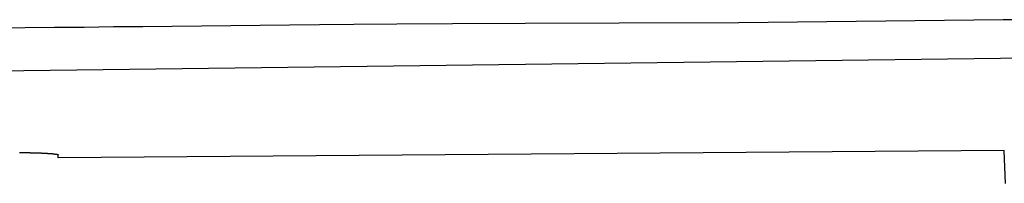
# Model space of a CAD drawing. Extents: x -436 to 885, y -568 to 539.
# Drawn here: x 58 to 86, y -88 to -84 of the extents above; entities that cross this region are included whole.
import ezdxf

# ---------------------------------------------------------------- set-up
doc = ezdxf.new("R2010")
doc.units = 0
doc.header["$LTSCALE"] = 20
doc.layers.add('DETAIL', color=5, linetype='CONTINUOUS')
doc.layers.add('OUTLINE', color=3, linetype='CONTINUOUS')

msp = doc.modelspace()

# ---------------------------------------------------------------- linework, layer by layer
at = {"layer": 'DETAIL', "color": 5, "linetype": 'CONTINUOUS'}
for p, q in [((58.175, -83.928), (57.328, -83.937)), ((59.021, -83.919), (58.175, -83.928)), ((59.866, -83.91), (59.021, -83.919)), ((60.711, -83.9), (59.866, -83.91)), ((61.555, -83.891), (60.711, -83.9)), ((62.398, -83.882), (61.555, -83.891)), ((63.24, -83.873), (62.398, -83.882)), ((64.083, -83.864), (63.24, -83.873)), ((64.925, -83.854), (64.083, -83.864)), ((65.767, -83.845), (64.925, -83.854)), ((66.63, -83.836), (65.767, -83.845)), ((67.616, -83.827), (66.63, -83.836)), ((68.847, -83.818), (67.616, -83.827)), ((70.445, -83.808), (68.847, -83.818)), ((72.533, -83.799), (70.445, -83.808)), ((75.233, -83.79), (72.533, -83.799)), ((78.668, -83.781), (75.233, -83.79)), ((79.511, -83.771), (78.668, -83.781)), ((80.354, -83.762), (79.511, -83.771)), ((81.197, -83.753), (80.354, -83.762)), ((82.04, -83.744), (81.197, -83.753)), ((82.883, -83.735), (82.04, -83.744)), ((83.726, -83.725), (82.883, -83.735)), ((84.569, -83.716), (83.726, -83.725)), ((85.412, -83.707), (84.569, -83.716)), ((86.255, -83.698), (85.412, -83.707)), ((87.098, -83.689), (86.255, -83.698)), ((96.37, -84.682), (31.34, -85.492)), ((58.012, -87.512), (58.019, -87.512)), ((58.019, -87.512), (58.027, -87.513)), ((58.027, -87.513), (58.034, -87.513)), ((58.034, -87.513), (58.042, -87.513)), ((58.042, -87.513), (58.049, -87.513)), ((58.049, -87.513), (58.056, -87.513)), ((58.056, -87.513), (58.064, -87.513)), ((58.064, -87.513), (58.071, -87.513)), ((58.071, -87.513), (58.078, -87.513)), ((58.078, -87.513), (58.086, -87.513)), ((58.086, -87.513), (58.093, -87.513)), ((58.093, -87.513), (58.1, -87.513)), ((58.1, -87.513), (58.108, -87.513)), ((58.108, -87.513), (58.115, -87.513)), ((58.115, -87.513), (58.123, -87.513)), ((58.123, -87.513), (58.13, -87.513)), ((58.13, -87.513), (58.137, -87.514)), ((58.137, -87.514), (58.145, -87.514)), ((58.145, -87.514), (58.152, -87.514)), ((58.152, -87.514), (58.16, -87.514)), ((58.16, -87.514), (58.167, -87.514)), ((58.167, -87.514), (58.174, -87.514)), ((58.174, -87.514), (58.182, -87.514)), ((58.182, -87.514), (58.189, -87.514)), ((58.189, -87.514), (58.196, -87.514)), ((58.196, -87.514), (58.204, -87.514)), ((58.204, -87.514), (58.211, -87.515)), ((58.211, -87.515), (58.218, -87.515)), ((58.218, -87.515), (58.226, -87.515)), ((58.226, -87.515), (58.233, -87.515)), ((58.233, -87.515), (58.241, -87.515)), ((58.241, -87.515), (58.248, -87.515)), ((58.248, -87.515), (58.256, -87.515)), ((58.256, -87.515), (58.263, -87.515)), ((58.263, -87.515), (58.27, -87.516)), ((58.27, -87.516), (58.278, -87.516)), ((58.278, -87.516), (58.285, -87.516)), ((58.285, -87.516), (58.291, -87.516)), ((58.291, -87.516), (58.298, -87.516)), ((58.298, -87.516), (58.305, -87.516)), ((58.305, -87.516), (58.312, -87.516)), ((58.312, -87.516), (58.318, -87.517)), ((58.318, -87.517), (58.325, -87.517)), ((58.325, -87.517), (58.332, -87.517)), ((58.332, -87.517), (58.338, -87.517)), ((58.338, -87.517), (58.345, -87.517)), ((58.345, -87.517), (58.352, -87.517)), ((58.352, -87.517), (58.359, -87.517)), ((58.359, -87.517), (58.366, -87.518)), ((58.366, -87.518), (58.372, -87.518)), ((58.372, -87.518), (58.379, -87.518)), ((58.379, -87.518), (58.386, -87.518)), ((58.386, -87.518), (58.393, -87.518)), ((58.393, -87.518), (58.399, -87.518)), ((58.399, -87.518), (58.406, -87.519)), ((58.406, -87.519), (58.413, -87.519)), ((58.413, -87.519), (58.42, -87.519)), ((58.42, -87.519), (58.426, -87.519)), ((58.426, -87.519), (58.433, -87.519)), ((58.433, -87.519), (58.44, -87.52)), ((58.44, -87.52), (58.447, -87.52)), ((58.447, -87.52), (58.454, -87.52)), ((58.454, -87.52), (58.46, -87.52)), ((58.46, -87.52), (58.467, -87.52)), ((58.467, -87.52), (58.474, -87.521)), ((58.474, -87.521), (58.481, -87.521)), ((58.481, -87.521), (58.488, -87.521)), ((58.488, -87.521), (58.495, -87.521)), ((58.495, -87.521), (58.502, -87.521)), ((58.502, -87.521), (58.508, -87.522)), ((58.508, -87.522), (58.515, -87.522)), ((58.515, -87.522), (58.521, -87.522)), ((58.521, -87.522), (58.527, -87.522)), ((58.527, -87.522), (58.533, -87.522)), ((58.533, -87.522), (58.539, -87.523)), ((58.539, -87.523), (58.545, -87.523)), ((58.545, -87.523), (58.55, -87.523)), ((58.55, -87.523), (58.556, -87.523)), ((58.556, -87.523), (58.562, -87.523)), ((58.562, -87.523), (58.568, -87.524)), ((58.568, -87.524), (58.574, -87.524)), ((58.574, -87.524), (58.58, -87.524)), ((58.58, -87.524), (58.586, -87.524)), ((58.586, -87.524), (58.591, -87.524)), ((58.591, -87.524), (58.597, -87.525)), ((58.597, -87.525), (58.603, -87.525)), ((58.603, -87.525), (58.609, -87.525)), ((58.609, -87.525), (58.615, -87.525)), ((58.615, -87.525), (58.621, -87.526)), ((58.621, -87.526), (58.627, -87.526)), ((58.627, -87.526), (58.633, -87.526)), ((58.633, -87.526), (58.639, -87.526)), ((58.639, -87.526), (58.645, -87.527)), ((58.645, -87.527), (58.65, -87.527)), ((58.65, -87.527), (58.656, -87.527)), ((58.656, -87.527), (58.662, -87.527)), ((58.662, -87.527), (58.668, -87.528)), ((58.668, -87.528), (58.674, -87.528)), ((58.674, -87.528), (58.68, -87.528)), ((58.68, -87.528), (58.686, -87.528)), ((58.686, -87.528), (58.692, -87.529)), ((58.692, -87.529), (58.698, -87.529)), ((58.698, -87.529), (58.704, -87.529)), ((58.704, -87.529), (58.71, -87.53)), ((58.71, -87.53), (58.715, -87.53)), ((58.715, -87.53), (58.721, -87.53)), ((58.721, -87.53), (58.726, -87.531)), ((58.726, -87.531), (58.731, -87.531)), ((58.731, -87.531), (58.736, -87.531)), ((58.736, -87.531), (58.741, -87.531)), ((58.741, -87.531), (58.745, -87.532)), ((58.745, -87.532), (58.75, -87.532)), ((58.75, -87.532), (58.755, -87.532)), ((58.755, -87.532), (58.759, -87.532)), ((58.759, -87.532), (58.764, -87.533)), ((58.764, -87.533), (58.769, -87.533)), ((58.769, -87.533), (58.774, -87.533)), ((58.774, -87.533), (58.779, -87.533)), ((58.779, -87.533), (58.783, -87.534)), ((58.783, -87.534), (58.788, -87.534)), ((58.788, -87.534), (58.793, -87.534)), ((58.793, -87.534), (58.798, -87.535)), ((58.798, -87.535), (58.803, -87.535)), ((58.803, -87.535), (58.808, -87.535)), ((58.808, -87.535), (58.813, -87.536)), ((58.813, -87.536), (58.817, -87.536)), ((58.817, -87.536), (58.822, -87.536)), ((58.822, -87.536), (58.827, -87.536)), ((58.827, -87.536), (58.832, -87.537)), ((58.832, -87.537), (58.837, -87.537)), ((58.837, -87.537), (58.842, -87.537)), ((58.842, -87.537), (58.847, -87.538)), ((58.847, -87.538), (58.851, -87.538)), ((58.851, -87.538), (58.857, -87.538)), ((58.857, -87.538), (58.862, -87.539)), ((58.862, -87.539), (58.867, -87.539)), ((58.867, -87.539), (58.872, -87.539)), ((58.872, -87.539), (58.877, -87.54)), ((58.877, -87.54), (58.882, -87.54)), ((58.882, -87.54), (58.887, -87.54)), ((58.887, -87.54), (58.891, -87.541)), ((58.891, -87.541), (58.896, -87.541)), ((58.896, -87.541), (58.9, -87.541)), ((58.9, -87.541), (58.903, -87.541)), ((58.903, -87.541), (58.907, -87.542)), ((58.907, -87.542), (58.911, -87.542)), ((58.911, -87.542), (58.914, -87.542)), ((58.914, -87.542), (58.918, -87.542)), ((58.918, -87.542), (58.921, -87.543)), ((58.921, -87.543), (58.925, -87.543)), ((58.925, -87.543), (58.929, -87.543)), ((58.929, -87.543), (58.933, -87.544)), ((58.933, -87.544), (58.937, -87.544)), ((58.937, -87.544), (58.941, -87.544)), ((58.941, -87.544), (58.944, -87.544)), ((58.944, -87.544), (58.948, -87.545)), ((58.948, -87.545), (58.952, -87.545)), ((58.952, -87.545), (58.956, -87.545)), ((58.956, -87.545), (58.959, -87.546)), ((58.959, -87.546), (58.963, -87.546)), ((58.963, -87.546), (58.967, -87.546)), ((58.967, -87.546), (58.97, -87.547)), ((58.97, -87.547), (58.974, -87.547)), ((58.974, -87.547), (58.978, -87.547)), ((58.978, -87.547), (58.981, -87.548)), ((58.981, -87.548), (58.985, -87.548)), ((58.985, -87.548), (58.988, -87.549)), ((58.988, -87.549), (58.992, -87.549)), ((58.992, -87.549), (58.996, -87.549)), ((58.996, -87.549), (58.999, -87.55)), ((58.999, -87.55), (59.003, -87.55)), ((59.003, -87.55), (59.007, -87.551)), ((59.007, -87.551), (59.01, -87.551)), ((59.01, -87.551), (59.014, -87.552)), ((59.014, -87.552), (59.017, -87.552)), ((59.017, -87.552), (59.02, -87.553)), ((59.02, -87.553), (59.022, -87.553)), ((59.022, -87.553), (59.024, -87.553)), ((59.024, -87.553), (59.026, -87.554)), ((59.026, -87.554), (59.028, -87.554)), ((59.028, -87.554), (59.03, -87.554)), ((59.03, -87.554), (59.032, -87.555)), ((59.032, -87.555), (59.034, -87.555)), ((59.034, -87.555), (59.036, -87.555)), ((59.036, -87.555), (59.037, -87.556)), ((59.037, -87.556), (59.039, -87.556)), ((59.039, -87.556), (59.042, -87.556)), ((59.042, -87.556), (59.044, -87.557)), ((59.044, -87.557), (59.046, -87.557)), ((59.046, -87.557), (59.048, -87.557)), ((59.048, -87.557), (59.05, -87.558)), ((59.05, -87.558), (59.052, -87.558)), ((59.052, -87.558), (59.054, -87.559)), ((59.054, -87.559), (59.056, -87.559)), ((59.056, -87.559), (59.059, -87.559)), ((59.059, -87.559), (59.061, -87.56)), ((59.061, -87.56), (59.063, -87.56)), ((59.063, -87.56), (59.065, -87.56)), ((59.065, -87.56), (59.067, -87.561)), ((59.067, -87.561), (59.069, -87.561)), ((59.069, -87.561), (59.072, -87.562)), ((59.072, -87.562), (59.074, -87.562)), ((59.074, -87.562), (59.077, -87.562)), ((59.077, -87.562), (59.079, -87.563)), ((59.079, -87.563), (59.082, -87.563)), ((59.082, -87.563), (59.085, -87.564)), ((59.085, -87.564), (59.088, -87.564)), ((59.088, -87.564), (59.091, -87.564)), ((59.091, -87.564), (59.094, -87.565)), ((59.094, -87.565), (59.096, -87.565)), ((59.096, -87.565), (59.098, -87.565)), ((59.098, -87.565), (59.1, -87.566)), ((59.1, -87.566), (59.101, -87.566)), ((59.101, -87.566), (59.102, -87.566)), ((59.102, -87.566), (59.103, -87.566)), ((59.103, -87.566), (59.104, -87.566)), ((59.104, -87.566), (59.105, -87.566)), ((59.105, -87.566), (59.106, -87.567)), ((59.105, -87.566), (59.105, -87.566)), ((59.106, -87.567), (59.107, -87.567)), ((59.107, -87.567), (59.108, -87.567)), ((59.108, -87.567), (59.109, -87.567)), ((59.109, -87.567), (59.11, -87.567)), ((59.11, -87.567), (59.111, -87.568)), ((59.111, -87.568), (59.112, -87.568)), ((59.112, -87.568), (59.113, -87.568)), ((59.113, -87.568), (59.114, -87.568)), ((59.114, -87.568), (59.115, -87.569)), ((59.115, -87.569), (59.116, -87.569)), ((59.116, -87.569), (59.117, -87.569)), ((59.117, -87.569), (59.118, -87.57)), ((59.118, -87.57), (59.119, -87.57)), ((59.118, -87.57), (59.118, -87.57)), ((59.119, -87.57), (59.12, -87.571)), ((59.12, -87.571), (59.12, -87.571)), ((59.12, -87.571), (59.121, -87.572)), ((59.121, -87.572), (59.122, -87.572)), ((59.122, -87.572), (59.122, -87.573)), ((59.122, -87.573), (59.123, -87.573)), ((59.123, -87.573), (59.123, -87.574)), ((59.123, -87.574), (59.123, -87.574)), ((59.123, -87.574), (59.123, -87.575)), ((59.123, -87.575), (59.124, -87.576)), ((86.289, -87.457), (59.124, -87.668)), ((59.124, -87.576), (59.124, -87.577)), ((59.124, -87.577), (59.124, -87.577)), ((59.124, -87.577), (59.124, -87.578)), ((59.124, -87.668), (59.124, -87.578)), ((86.322, -88.4), (86.289, -87.457))]:
    msp.add_line(p, q, dxfattribs=at)
at = {"layer": 'OUTLINE', "color": 3, "linetype": 'CONTINUOUS'}
for p, q in [((58.012, -87.512), (58.019, -87.512)), ((58.019, -87.512), (58.027, -87.513)), ((58.027, -87.513), (58.034, -87.513)), ((58.034, -87.513), (58.042, -87.513)), ((58.042, -87.513), (58.049, -87.513)), ((58.049, -87.513), (58.056, -87.513)), ((58.056, -87.513), (58.064, -87.513)), ((58.064, -87.513), (58.071, -87.513)), ((58.071, -87.513), (58.078, -87.513)), ((58.078, -87.513), (58.086, -87.513)), ((58.086, -87.513), (58.093, -87.513)), ((58.093, -87.513), (58.1, -87.513)), ((58.1, -87.513), (58.108, -87.513)), ((58.108, -87.513), (58.115, -87.513)), ((58.115, -87.513), (58.123, -87.513)), ((58.123, -87.513), (58.13, -87.513)), ((58.13, -87.513), (58.137, -87.514)), ((58.137, -87.514), (58.145, -87.514)), ((58.145, -87.514), (58.152, -87.514)), ((58.152, -87.514), (58.16, -87.514)), ((58.16, -87.514), (58.167, -87.514)), ((58.167, -87.514), (58.174, -87.514)), ((58.174, -87.514), (58.182, -87.514)), ((58.182, -87.514), (58.189, -87.514)), ((58.189, -87.514), (58.196, -87.514)), ((58.196, -87.514), (58.204, -87.514)), ((58.204, -87.514), (58.211, -87.515)), ((58.211, -87.515), (58.218, -87.515)), ((58.218, -87.515), (58.226, -87.515)), ((58.226, -87.515), (58.233, -87.515)), ((58.233, -87.515), (58.241, -87.515)), ((58.241, -87.515), (58.248, -87.515)), ((58.248, -87.515), (58.256, -87.515)), ((58.256, -87.515), (58.263, -87.515)), ((58.263, -87.515), (58.27, -87.516)), ((58.27, -87.516), (58.278, -87.516)), ((58.278, -87.516), (58.285, -87.516)), ((58.285, -87.516), (58.291, -87.516)), ((58.291, -87.516), (58.298, -87.516)), ((58.298, -87.516), (58.305, -87.516)), ((58.305, -87.516), (58.312, -87.516)), ((58.312, -87.516), (58.318, -87.517)), ((58.318, -87.517), (58.325, -87.517)), ((58.325, -87.517), (58.332, -87.517)), ((58.332, -87.517), (58.338, -87.517)), ((58.338, -87.517), (58.345, -87.517)), ((58.345, -87.517), (58.352, -87.517)), ((58.352, -87.517), (58.359, -87.517)), ((58.359, -87.517), (58.366, -87.518)), ((58.366, -87.518), (58.372, -87.518)), ((58.372, -87.518), (58.379, -87.518)), ((58.379, -87.518), (58.386, -87.518)), ((58.386, -87.518), (58.393, -87.518)), ((58.393, -87.518), (58.399, -87.518)), ((58.399, -87.518), (58.406, -87.519)), ((58.406, -87.519), (58.413, -87.519)), ((58.413, -87.519), (58.42, -87.519)), ((58.42, -87.519), (58.426, -87.519)), ((58.426, -87.519), (58.433, -87.519)), ((58.433, -87.519), (58.44, -87.52)), ((58.44, -87.52), (58.447, -87.52)), ((58.447, -87.52), (58.454, -87.52)), ((58.454, -87.52), (58.46, -87.52)), ((58.46, -87.52), (58.467, -87.52)), ((58.467, -87.52), (58.474, -87.521)), ((58.474, -87.521), (58.481, -87.521)), ((58.481, -87.521), (58.488, -87.521)), ((58.488, -87.521), (58.495, -87.521)), ((58.495, -87.521), (58.502, -87.521)), ((58.502, -87.521), (58.508, -87.522)), ((58.508, -87.522), (58.515, -87.522)), ((58.515, -87.522), (58.521, -87.522)), ((58.521, -87.522), (58.527, -87.522)), ((58.527, -87.522), (58.533, -87.522)), ((58.533, -87.522), (58.539, -87.523)), ((58.539, -87.523), (58.545, -87.523)), ((58.545, -87.523), (58.55, -87.523)), ((58.55, -87.523), (58.556, -87.523)), ((58.556, -87.523), (58.562, -87.523)), ((58.562, -87.523), (58.568, -87.524)), ((58.568, -87.524), (58.574, -87.524)), ((58.574, -87.524), (58.58, -87.524)), ((58.58, -87.524), (58.586, -87.524)), ((58.586, -87.524), (58.591, -87.524)), ((58.591, -87.524), (58.597, -87.525)), ((58.597, -87.525), (58.603, -87.525)), ((58.603, -87.525), (58.609, -87.525)), ((58.609, -87.525), (58.615, -87.525)), ((58.615, -87.525), (58.621, -87.526)), ((58.621, -87.526), (58.627, -87.526)), ((58.627, -87.526), (58.633, -87.526)), ((58.633, -87.526), (58.639, -87.526)), ((58.639, -87.526), (58.645, -87.527)), ((58.645, -87.527), (58.65, -87.527)), ((58.65, -87.527), (58.656, -87.527)), ((58.656, -87.527), (58.662, -87.527)), ((58.662, -87.527), (58.668, -87.528)), ((58.668, -87.528), (58.674, -87.528)), ((58.674, -87.528), (58.68, -87.528)), ((58.68, -87.528), (58.686, -87.528)), ((58.686, -87.528), (58.692, -87.529)), ((58.692, -87.529), (58.698, -87.529)), ((58.698, -87.529), (58.704, -87.529)), ((58.704, -87.529), (58.71, -87.53)), ((58.71, -87.53), (58.715, -87.53)), ((58.715, -87.53), (58.721, -87.53)), ((58.721, -87.53), (58.726, -87.531)), ((58.726, -87.531), (58.731, -87.531)), ((58.731, -87.531), (58.736, -87.531)), ((58.736, -87.531), (58.741, -87.531)), ((58.741, -87.531), (58.745, -87.532)), ((58.745, -87.532), (58.75, -87.532)), ((58.75, -87.532), (58.755, -87.532)), ((58.755, -87.532), (58.759, -87.532)), ((58.759, -87.532), (58.764, -87.533)), ((58.764, -87.533), (58.769, -87.533)), ((58.769, -87.533), (58.774, -87.533)), ((58.774, -87.533), (58.779, -87.533)), ((58.779, -87.533), (58.783, -87.534)), ((58.783, -87.534), (58.788, -87.534)), ((58.788, -87.534), (58.793, -87.534)), ((58.793, -87.534), (58.798, -87.535)), ((58.798, -87.535), (58.803, -87.535)), ((58.803, -87.535), (58.808, -87.535)), ((58.808, -87.535), (58.813, -87.536)), ((58.813, -87.536), (58.817, -87.536)), ((58.817, -87.536), (58.822, -87.536)), ((58.822, -87.536), (58.827, -87.536)), ((58.827, -87.536), (58.832, -87.537)), ((58.832, -87.537), (58.837, -87.537)), ((58.837, -87.537), (58.842, -87.537)), ((58.842, -87.537), (58.847, -87.538)), ((58.847, -87.538), (58.851, -87.538)), ((58.851, -87.538), (58.857, -87.538)), ((58.857, -87.538), (58.862, -87.539)), ((58.862, -87.539), (58.867, -87.539)), ((58.867, -87.539), (58.872, -87.539)), ((58.872, -87.539), (58.877, -87.54)), ((58.877, -87.54), (58.882, -87.54)), ((58.882, -87.54), (58.887, -87.54)), ((58.887, -87.54), (58.891, -87.541)), ((58.891, -87.541), (58.896, -87.541)), ((58.896, -87.541), (58.9, -87.541)), ((58.9, -87.541), (58.903, -87.541)), ((58.903, -87.541), (58.907, -87.542)), ((58.907, -87.542), (58.911, -87.542)), ((58.911, -87.542), (58.914, -87.542)), ((58.914, -87.542), (58.918, -87.542)), ((58.918, -87.542), (58.921, -87.543)), ((58.921, -87.543), (58.925, -87.543)), ((58.925, -87.543), (58.929, -87.543)), ((58.929, -87.543), (58.933, -87.544)), ((58.933, -87.544), (58.937, -87.544)), ((58.937, -87.544), (58.941, -87.544)), ((58.941, -87.544), (58.944, -87.544)), ((58.944, -87.544), (58.948, -87.545)), ((58.948, -87.545), (58.952, -87.545)), ((58.952, -87.545), (58.956, -87.545)), ((58.956, -87.545), (58.959, -87.546)), ((58.959, -87.546), (58.963, -87.546)), ((58.963, -87.546), (58.967, -87.546)), ((58.967, -87.546), (58.97, -87.547)), ((58.97, -87.547), (58.974, -87.547)), ((58.974, -87.547), (58.978, -87.547)), ((58.978, -87.547), (58.981, -87.548)), ((58.981, -87.548), (58.985, -87.548)), ((58.985, -87.548), (58.988, -87.549)), ((58.988, -87.549), (58.992, -87.549)), ((58.992, -87.549), (58.996, -87.549)), ((58.996, -87.549), (58.999, -87.55)), ((58.999, -87.55), (59.003, -87.55)), ((59.003, -87.55), (59.007, -87.551)), ((59.007, -87.551), (59.01, -87.551)), ((59.01, -87.551), (59.014, -87.552)), ((59.014, -87.552), (59.017, -87.552)), ((59.017, -87.552), (59.02, -87.553)), ((59.02, -87.553), (59.022, -87.553)), ((59.022, -87.553), (59.024, -87.553)), ((59.024, -87.553), (59.026, -87.554)), ((59.026, -87.554), (59.028, -87.554)), ((59.028, -87.554), (59.03, -87.554)), ((59.03, -87.554), (59.032, -87.555)), ((59.032, -87.555), (59.034, -87.555)), ((59.034, -87.555), (59.036, -87.555)), ((59.036, -87.555), (59.037, -87.556)), ((59.037, -87.556), (59.039, -87.556)), ((59.039, -87.556), (59.042, -87.556)), ((59.042, -87.556), (59.044, -87.557)), ((59.044, -87.557), (59.046, -87.557)), ((59.046, -87.557), (59.048, -87.557)), ((59.048, -87.557), (59.05, -87.558)), ((59.05, -87.558), (59.052, -87.558)), ((59.052, -87.558), (59.054, -87.559)), ((59.054, -87.559), (59.056, -87.559)), ((59.056, -87.559), (59.059, -87.559)), ((59.059, -87.559), (59.061, -87.56)), ((59.061, -87.56), (59.063, -87.56)), ((59.063, -87.56), (59.065, -87.56)), ((59.065, -87.56), (59.067, -87.561)), ((59.067, -87.561), (59.069, -87.561)), ((59.069, -87.561), (59.072, -87.562)), ((59.072, -87.562), (59.074, -87.562)), ((59.074, -87.562), (59.077, -87.562)), ((59.077, -87.562), (59.079, -87.563)), ((59.079, -87.563), (59.082, -87.563)), ((59.082, -87.563), (59.085, -87.564)), ((59.085, -87.564), (59.088, -87.564)), ((59.088, -87.564), (59.091, -87.564)), ((59.091, -87.564), (59.094, -87.565)), ((59.094, -87.565), (59.096, -87.565)), ((59.096, -87.565), (59.098, -87.565)), ((59.098, -87.565), (59.1, -87.566)), ((59.1, -87.566), (59.101, -87.566)), ((59.101, -87.566), (59.102, -87.566)), ((59.102, -87.566), (59.103, -87.566)), ((59.103, -87.566), (59.104, -87.566)), ((59.104, -87.566), (59.105, -87.566)), ((59.105, -87.566), (59.106, -87.567)), ((59.105, -87.566), (59.105, -87.566)), ((59.106, -87.567), (59.107, -87.567)), ((59.107, -87.567), (59.108, -87.567)), ((59.108, -87.567), (59.109, -87.567)), ((59.109, -87.567), (59.11, -87.567)), ((59.11, -87.567), (59.111, -87.568)), ((59.111, -87.568), (59.112, -87.568)), ((59.112, -87.568), (59.113, -87.568)), ((59.113, -87.568), (59.114, -87.568)), ((59.114, -87.568), (59.115, -87.569)), ((59.115, -87.569), (59.116, -87.569)), ((59.116, -87.569), (59.117, -87.569)), ((59.117, -87.569), (59.118, -87.57)), ((59.118, -87.57), (59.119, -87.57)), ((59.118, -87.57), (59.118, -87.57)), ((59.119, -87.57), (59.12, -87.571)), ((59.12, -87.571), (59.12, -87.571)), ((59.12, -87.571), (59.121, -87.572)), ((59.121, -87.572), (59.122, -87.572)), ((59.122, -87.572), (59.122, -87.573)), ((59.122, -87.573), (59.123, -87.573)), ((59.123, -87.573), (59.123, -87.574)), ((59.123, -87.574), (59.123, -87.574)), ((59.123, -87.574), (59.123, -87.575)), ((59.123, -87.575), (59.124, -87.576)), ((86.289, -87.457), (59.124, -87.668)), ((59.124, -87.576), (59.124, -87.577)), ((59.124, -87.577), (59.124, -87.577)), ((59.124, -87.577), (59.124, -87.578)), ((59.124, -87.668), (59.124, -87.578))]:
    msp.add_line(p, q, dxfattribs=at)

doc.saveas('drawing.dxf')
